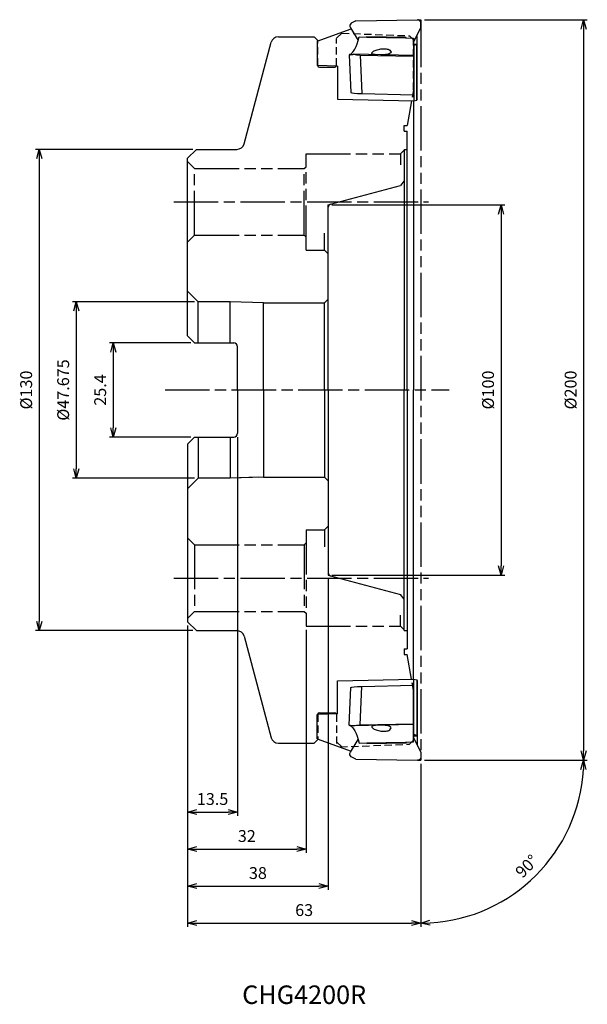
# Model space of a CAD drawing. Extents: x -108 to 45, y -166 to 100.
import ezdxf
from ezdxf.enums import TextEntityAlignment as Align

# ---------------------------------------------------------------- set-up
doc = ezdxf.new("R2010")
doc.units = 0
for name, pattern in [('ACJISTGL', [3, 2, -1]), ('AM_ISO08W050', [18, 12, -1.5, 3, -1.5]), ('AM_ISO09W050', [22.5, 12, -1.5, 3, -1.5, 3, -1.5])]:
    doc.linetypes.add(name, pattern=pattern)
doc.layers.get('0').update_dxf_attribs({"linetype": 'CONTINUOUS'})
doc.layers.get('DEFPOINTS').update_dxf_attribs({"linetype": 'CONTINUOUS'})
for name, color, linetype in [('AM_0', 7, 'CONTINUOUS'), ('AM_11', 3, 'AM_ISO09W050'), ('AM_3', 6, 'ACJISTGL'), ('AM_5', 3, 'CONTINUOUS'), ('AM_6', 2, 'CONTINUOUS'), ('AM_7', 4, 'AM_ISO08W050')]:
    doc.layers.add(name, color=color, linetype=linetype)
doc.styles.add('ASAMI', font='simplex.shx', dxfattribs={"bigfont": 'EXTFONT.SHX'})
doc.styles.get("Standard").update_dxf_attribs({"font": 'simplex.shx', "bigfont": 'EXTFONT.SHX'})
doc.dimstyles.new('AM_JIS', dxfattribs={"dimtxt": 3.2, "dimasz": 2.5, "dimexe": 1, "dimexo": 1, "dimgap": 1.5, "dimtad": 3, "dimdec": 3, "dimtxsty": 'ASAMI', "dimblk": 'OPEN30', "dimcen": 0, "dimclrd": 256, "dimclre": 256, "dimclrt": 2, "dimazin": 3, "dimtp": 0.1, "dimtm": 0.1, "dimtfac": 0.71, "dimtdec": 3, "dimtmove": 0, "dimatfit": 3, "dimtzin": 0})
doc.dimstyles.new('AM_JIS$0', dxfattribs={"dimscale": 2, "dimtxt": 2.5, "dimasz": 2.5, "dimexe": 1, "dimexo": 1, "dimgap": 1, "dimtad": 3, "dimdec": 3, "dimtxsty": 'ASAMI', "dimblk": 'OPEN30', "dimcen": 0, "dimclrd": 256, "dimclre": 256, "dimclrt": 4, "dimazin": 3, "dimtp": 0.1, "dimtm": 0.1, "dimtfac": 0.71, "dimtdec": 3, "dimtmove": 0, "dimatfit": 3, "dimtzin": 0})
doc.dimstyles.new('AM_JIS$2', dxfattribs={"dimtxt": 3.2, "dimasz": 2.5, "dimexe": 1, "dimexo": 1, "dimgap": 1.5, "dimtad": 3, "dimdec": 3, "dimtxsty": 'ASAMI', "dimblk": 'OPEN30', "dimcen": 0, "dimclrd": 256, "dimclre": 256, "dimclrt": 2, "dimazin": 3, "dimtp": 0.1, "dimtm": 0.1, "dimtfac": 0.71, "dimtdec": 3, "dimtmove": 0, "dimatfit": 3, "dimtzin": 0})

# ---------------------------------------------------------------- blocks, each defined once
blk = doc.blocks.new('_OPEN30')
at = {"color": 0}
for p, q in [((-1, 0.27), (0, 0)), ((0, 0), (-1, -0.27)), ((0, 0), (-1, 0))]:
    blk.add_line(p, q, dxfattribs=at)
blk = doc.blocks.new('*D6')
at = {"layer": 'AM_5'}
for p, q in [((-61.1, 23.84), (-94.1, 23.84)), ((-93.1, 21.34), (-93.1, -21.34)), ((-61.1, -23.84), (-94.1, -23.84))]:
    blk.add_line(p, q, dxfattribs=at)
at = {"layer": 'DEFPOINTS', "color": 0}
for p in [(-60.1, 23.84), (-93.1, -23.84), (-60.1, -23.84)]:
    blk.add_point(p, dxfattribs=at)
at = {"layer": 'AM_5', "xscale": 2.5, "yscale": 2.5, "zscale": 2.5}
for p, rotation in [((-93.1, 23.84), 90), ((-93.1, -23.84), 270)]:
    blk.add_blockref('_OPEN30', p, dxfattribs=dict(at, rotation=rotation))
at = {"layer": 'AM_5', "color": 2, "insert": (-96.2, 0), "char_height": 3.2, "attachment_point": 5, "rotation": 90, "style": 'ASAMI'}
blk.add_mtext('%%c47.675', dxfattribs=at)
blk = doc.blocks.new('*D5')
at = {"layer": 'AM_5'}
for p, q in [((-61.6, 65), (-104.1, 65)), ((-103.1, 62.5), (-103.1, -62.5)), ((-61.6, -65), (-104.1, -65))]:
    blk.add_line(p, q, dxfattribs=at)
at = {"layer": 'DEFPOINTS', "color": 0}
for p in [(-60.6, 65), (-103.1, -65), (-60.6, -65)]:
    blk.add_point(p, dxfattribs=at)
at = {"layer": 'AM_5', "xscale": 2.5, "yscale": 2.5, "zscale": 2.5}
for p, rotation in [((-103.1, 65), 90), ((-103.1, -65), 270)]:
    blk.add_blockref('_OPEN30', p, dxfattribs=dict(at, rotation=rotation))
at = {"layer": 'AM_5', "color": 2, "insert": (-106.2, 0), "char_height": 3.2, "attachment_point": 5, "rotation": 90, "style": 'ASAMI'}
blk.add_mtext('%%c130', dxfattribs=at)
blk = doc.blocks.new('*D7')
at = {"layer": 'AM_5'}
for p, q in [((-62.1, 12.7), (-84.1, 12.7)), ((-83.1, 10.2), (-83.1, -10.2)), ((-62.1, -12.7), (-84.1, -12.7))]:
    blk.add_line(p, q, dxfattribs=at)
at = {"layer": 'DEFPOINTS', "color": 0}
for p in [(-61.1, 12.7), (-83.1, -12.7), (-61.1, -12.7)]:
    blk.add_point(p, dxfattribs=at)
at = {"layer": 'AM_5', "xscale": 2.5, "yscale": 2.5, "zscale": 2.5}
for p, rotation in [((-83.1, 12.7), 90), ((-83.1, -12.7), 270)]:
    blk.add_blockref('_OPEN30', p, dxfattribs=dict(at, rotation=rotation))
at = {"layer": 'AM_5', "color": 2, "insert": (-86.2, 0), "char_height": 3.2, "attachment_point": 5, "rotation": 90, "style": 'ASAMI'}
blk.add_mtext('25.4', dxfattribs=at)
blk = doc.blocks.new('*D8')
at = {"layer": 'AM_5'}
for p, q in [((-49.5, -12.7), (-49.5, -115)), ((-63, -63.6), (-63, -115)), ((-60.5, -114), (-52, -114))]:
    blk.add_line(p, q, dxfattribs=at)
at = {"layer": 'DEFPOINTS', "color": 0}
for p in [(-49.5, -11.7), (-63, -62.6), (-49.5, -114)]:
    blk.add_point(p, dxfattribs=at)
at = {"layer": 'AM_5', "xscale": 2.5, "yscale": 2.5, "zscale": 2.5, "rotation": 180}
blk.add_blockref('_OPEN30', (-63, -114), dxfattribs=at)
at = {"layer": 'AM_5', "xscale": 2.5, "yscale": 2.5, "zscale": 2.5}
blk.add_blockref('_OPEN30', (-49.5, -114), dxfattribs=at)
at = {"layer": 'AM_5', "color": 2, "insert": (-56.25, -110.9), "char_height": 3.2, "attachment_point": 5, "style": 'ASAMI'}
blk.add_mtext('13.5', dxfattribs=at)
blk = doc.blocks.new('*D10')
at = {"layer": 'AM_5'}
for p, q in [((-25, -51), (-25, -135)), ((-63, -63.6), (-63, -135)), ((-60.5, -134), (-27.5, -134))]:
    blk.add_line(p, q, dxfattribs=at)
at = {"layer": 'DEFPOINTS', "color": 0}
for p in [(-25, -50), (-63, -62.6), (-25, -134)]:
    blk.add_point(p, dxfattribs=at)
at = {"layer": 'AM_5', "xscale": 2.5, "yscale": 2.5, "zscale": 2.5, "rotation": 180}
blk.add_blockref('_OPEN30', (-63, -134), dxfattribs=at)
at = {"layer": 'AM_5', "xscale": 2.5, "yscale": 2.5, "zscale": 2.5}
blk.add_blockref('_OPEN30', (-25, -134), dxfattribs=at)
at = {"layer": 'AM_5', "color": 2, "insert": (-44, -130.9), "char_height": 3.2, "attachment_point": 5, "style": 'ASAMI'}
blk.add_mtext('38', dxfattribs=at)
blk = doc.blocks.new('*D9')
at = {"layer": 'AM_5'}
for p, q in [((-63, -63.6), (-63, -145)), ((0, -101), (0, -145)), ((-60.5, -144), (-2.5, -144))]:
    blk.add_line(p, q, dxfattribs=at)
at = {"layer": 'DEFPOINTS', "color": 0}
for p in [(-63, -62.6), (0, -100), (0, -144)]:
    blk.add_point(p, dxfattribs=at)
at = {"layer": 'AM_5', "xscale": 2.5, "yscale": 2.5, "zscale": 2.5, "rotation": 180}
blk.add_blockref('_OPEN30', (-63, -144), dxfattribs=at)
at = {"layer": 'AM_5', "xscale": 2.5, "yscale": 2.5, "zscale": 2.5}
blk.add_blockref('_OPEN30', (0, -144), dxfattribs=at)
at = {"layer": 'AM_5', "color": 2, "insert": (-31.5, -140.9), "char_height": 3.2, "attachment_point": 5, "style": 'ASAMI'}
blk.add_mtext('63', dxfattribs=at)
blk = doc.blocks.new('*D11')
at = {"layer": 'AM_5'}
for p, q in [((1, 100), (45, 100)), ((44, 97.5), (44, -97.5)), ((1, -100), (45, -100))]:
    blk.add_line(p, q, dxfattribs=at)
at = {"layer": 'DEFPOINTS', "color": 0}
for p in [(0, 100), (0, -100), (44, -100)]:
    blk.add_point(p, dxfattribs=at)
at = {"layer": 'AM_5', "xscale": 2.5, "yscale": 2.5, "zscale": 2.5}
for p, rotation in [((44, 100), 90), ((44, -100), 270)]:
    blk.add_blockref('_OPEN30', p, dxfattribs=dict(at, rotation=rotation))
at = {"layer": 'AM_5', "color": 2, "insert": (40.9, 0), "char_height": 3.2, "attachment_point": 5, "rotation": 90, "style": 'ASAMI'}
blk.add_mtext('%%c200', dxfattribs=at)
blk = doc.blocks.new('*D12')
at = {"layer": 'AM_5'}
for p, q in [((-24, 50), (22.7, 50)), ((21.7, 47.5), (21.7, -47.5)), ((-24, -50), (22.7, -50))]:
    blk.add_line(p, q, dxfattribs=at)
at = {"layer": 'DEFPOINTS', "color": 0}
for p in [(-25, 50), (-25, -50), (21.7, -50)]:
    blk.add_point(p, dxfattribs=at)
at = {"layer": 'AM_5', "xscale": 2.5, "yscale": 2.5, "zscale": 2.5}
for p, rotation in [((21.7, 50), 90), ((21.7, -50), 270)]:
    blk.add_blockref('_OPEN30', p, dxfattribs=dict(at, rotation=rotation))
at = {"layer": 'AM_5', "color": 2, "insert": (18.6, 0), "char_height": 3.2, "attachment_point": 5, "rotation": 90, "style": 'ASAMI'}
blk.add_mtext('%%c100', dxfattribs=at)
blk = doc.blocks.new('*D13')
at = {"layer": 'AM_5'}
for p, q in [((0, -101), (0, -145)), ((1, -100), (45, -100))]:
    blk.add_line(p, q, dxfattribs=at)
blk.add_arc((0, -100), 44, 273.2559, 356.7441, dxfattribs=at)
at = {"layer": 'DEFPOINTS', "color": 0}
for p in [(0, 99.19), (-0.77, -100), (0, -100), (0, -100), (22, -138.11)]:
    blk.add_point(p, dxfattribs=at)
at = {"layer": 'AM_5', "xscale": 2.5, "yscale": 2.5, "zscale": 2.5}
for p, rotation in [((44, -100), 88.37206612213117), ((0, -144), 181.6279338778688)]:
    blk.add_blockref('_OPEN30', p, dxfattribs=dict(at, rotation=rotation))
at = {"layer": 'AM_5', "color": 2, "insert": (28.92, -128.92), "char_height": 3.2, "attachment_point": 5, "rotation": 45, "style": 'ASAMI'}
blk.add_mtext('90°', dxfattribs=at)
blk = doc.blocks.new('*D14')
at = {"layer": 'AM_5'}
for p, q in [((-63, -63.6), (-63, -125)), ((-31, -64.8), (-31, -125)), ((-60.5, -124), (-33.5, -124))]:
    blk.add_line(p, q, dxfattribs=at)
at = {"layer": 'DEFPOINTS', "color": 0}
for p in [(-63, -62.6), (-31, -63.8), (-31, -124)]:
    blk.add_point(p, dxfattribs=at)
at = {"layer": 'AM_5', "xscale": 2.5, "yscale": 2.5, "zscale": 2.5, "rotation": 180}
blk.add_blockref('_OPEN30', (-63, -124), dxfattribs=at)
at = {"layer": 'AM_5', "xscale": 2.5, "yscale": 2.5, "zscale": 2.5}
blk.add_blockref('_OPEN30', (-31, -124), dxfattribs=at)
at = {"layer": 'AM_5', "color": 2, "insert": (-47, -120.9), "char_height": 3.2, "attachment_point": 5, "style": 'ASAMI'}
blk.add_mtext('32', dxfattribs=at)

msp = doc.modelspace()

# ---------------------------------------------------------------- linework, layer by layer
for p, q in [((-17.5872, 99.748), (-18.7598, 99.0786)), ((-17.5872, 99.748), (-0.922, 99.9982)), ((-0.0039, 97.7888), (0, 99.1839)), ((-28.003, 94.2481), (-18.7644, 97.5243)), ((-18.9659, 97.8613), (-16.8899, 94.3888)), ((-1.9945, 93.9668), (-0.0039, 97.7888)), ((-0.9583, 93.4086), (-0.9583, 95.9563)), ((-0.9495, 78.4628), (-0.9495, 95.9733)), ((-28.8, 95.4), (-27.8, 94.4)), ((-28.003, 94.2481), (-28.003, 87.6301)), ((-27.8, 94.4), (-27.8, 94.32)), ((-16.615, 95.364), (-14.6022, 95.3216)), ((-14.5538, 95.506), (-14.6066, 95.3389)), ((-14.6066, 95.3389), (-4.1258, 95.1186)), ((-14.5538, 95.506), (-3.9286, 95.2827)), ((-4.139, 95.1017), (-1.9945, 95.0566)), ((-3.9286, 95.2827), (-4.1258, 95.1186)), ((-4.0323, 95.0994), (-3.9286, 95.2827)), ((-1.9945, 95.0566), (-1.9945, 90.343)), ((-1.9945, 93.4304), (-0.9583, 93.4086)), ((-1.0911, 93.2896), (-1.8676, 93.0622)), ((-1.0911, 93.2896), (-0.9583, 93.4086)), ((-1.0911, 78.3358), (-1.0911, 93.2896)), ((-19.3292, 90.556), (-18.8559, 80.3536)), ((-1.9945, 90.343), (-18.129, 90.6822)), ((-16.3868, 90.4773), (-1.9945, 90.1747)), ((-16.3868, 90.4773), (-15.903, 80.0494)), ((-1.9945, 93.0649), (-1.8676, 93.0622)), ((-1.8676, 93.0622), (-1.8676, 78.1084)), ((-1.9945, 90.1747), (-1.9945, 79.757)), ((-22.503, 87.5145), (-28.003, 87.6301)), ((-27.8, 87.6259), (-27.8, 87.6)), ((-22.503, 87.5145), (-22.503, 78.5423)), ((-15.903, 80.0494), (-1.9945, 79.757)), ((-22.503, 78.5423), (-1.8676, 78.1084)), ((-2.5251, 78.1223), (-3.7016, 71.45)), ((-2, 78.1112), (-2, 0)), ((-1.8676, 78.1084), (-1.0911, 78.3358)), ((-0.9495, 78.4628), (-1.0911, 78.3358)), ((-2, -78.1112), (-2, 0)), ((-2.5251, -78.1223), (-3.7016, -71.45)), ((-22.503, -78.5423), (-1.8676, -78.1084)), ((-22.503, -87.5145), (-22.503, -78.5423)), ((-15.903, -80.0494), (-1.9945, -79.757)), ((-1.9945, -90.1747), (-1.9945, -79.757)), ((-1.8676, -93.0622), (-1.8676, -78.1084)), ((-1.8676, -78.1084), (-1.0911, -78.3358)), ((-1.0911, -78.3358), (-1.0911, -93.2896)), ((-0.9495, -78.4628), (-1.0911, -78.3358)), ((-0.9495, -78.4628), (-0.9495, -95.9733)), ((-19.3292, -90.556), (-18.8559, -80.3536)), ((-16.3868, -90.4773), (-15.903, -80.0494)), ((-22.503, -87.5145), (-28.003, -87.6301)), ((-28.003, -94.2481), (-28.003, -87.6301)), ((-27.8, -87.6), (-27.8, -87.6259)), ((-1.9945, -90.343), (-18.129, -90.6822)), ((-16.3868, -90.4773), (-1.9945, -90.1747)), ((-1.9945, -95.0566), (-1.9945, -90.343)), ((-1.9945, -93.0649), (-1.8676, -93.0622)), ((-1.0911, -93.2896), (-1.8676, -93.0622)), ((-28.8, -95.4), (-27.8, -94.4)), ((-28.003, -94.2481), (-18.7644, -97.5243)), ((-27.8, -94.4), (-27.8, -94.32)), ((-18.9659, -97.8613), (-16.8899, -94.3888)), ((-16.615, -95.364), (-14.6022, -95.3216)), ((-14.6066, -95.3389), (-4.1258, -95.1186)), ((-14.5538, -95.506), (-14.6066, -95.3389)), ((-14.5538, -95.506), (-3.9286, -95.2827)), ((-4.139, -95.1017), (-1.9945, -95.0566)), ((-3.9286, -95.2827), (-4.1258, -95.1186)), ((-4.0323, -95.0994), (-3.9286, -95.2827)), ((-1.9945, -93.4304), (-0.9583, -93.4086)), ((-1.9945, -93.9668), (-0.0039, -97.7888)), ((-1.0911, -93.2896), (-0.9583, -93.4086)), ((-0.9583, -93.4086), (-0.9583, -95.9563)), ((-0.0039, -97.7888), (0, -99.1839)), ((-17.5872, -99.748), (-18.7598, -99.0786)), ((-17.5872, -99.748), (-0.922, -99.9982))]:
    msp.add_line(p, q)
for centre, major_axis, ratio, start_param, end_param in [((-18.3754, 98.3786), (-0.2248, 0.7678), 0.96294875, 0.22549327, 1.99118549), ((-0.7727, 99.2025), (-0.2248, 0.7678), 0.96294875, 4.41428344, 6.17997557), ((-19.2557, 105.5525), (0.3153, 14.9967), 0.2580212, 3.24036252, 3.97090546), ((-15.383, 91.8073), (3.9909, 0.2863), 0.32607057, 3.93043425, 4.43481114), ((-14.8517, 80.3572), (4.0042, 0.0025), 0.07950374, 3.14523204, 4.44668881)]:
    msp.add_ellipse(centre, major_axis=major_axis, ratio=ratio, start_param=start_param, end_param=end_param)
at = {"extrusion": (0, 0, -1)}
for centre, major_axis, ratio, start_param, end_param in [((-14.8517, -80.3572), (4.0042, -0.0025), 0.07950374, 3.14523204, 4.44668881), ((-19.2557, -105.5525), (0.3153, -14.9967), 0.2580212, 3.24036252, 3.97090546), ((-15.383, -91.8073), (3.9909, -0.2863), 0.32607057, 3.93043425, 4.43481114), ((-18.3754, -98.3786), (-0.2248, -0.7678), 0.96294875, 0.22549327, 1.99118549), ((-0.7727, -99.2025), (-0.2248, -0.7678), 0.96294875, 4.41428344, 6.17997557)]:
    msp.add_ellipse(centre, major_axis=major_axis, ratio=ratio, start_param=start_param, end_param=end_param, dxfattribs=at)
for points, knots in [([(-14.6022, 95.3216), (-14.6026, 95.3231), (-14.6033, 95.326), (-14.6044, 95.3303), (-14.6055, 95.3346), (-14.6062, 95.3375), (-14.6066, 95.3389)], [0, 0, 0, 0, 0.0044537438, 0.0089089521, 0.0133631917, 0.0178179278, 0.0178179278, 0.0178179278, 0.0178179278]), ([(-4.139, 95.1017), (-4.1379, 95.1031), (-4.1357, 95.1059), (-4.1324, 95.1101), (-4.1291, 95.1143), (-4.1269, 95.1172), (-4.1258, 95.1186)], [0, 0, 0, 0, 0.0053654455, 0.0107302739, 0.0160952725, 0.0214608879, 0.0214608879, 0.0214608879, 0.0214608879]), ([(-19.1879, 90.6208), (-19.2088, 90.6134), (-19.2448, 90.6005), (-19.2881, 90.5811), (-19.3174, 90.5702), (-19.3265, 90.5592), (-19.3292, 90.5559)], [0, 0, 0, 0, 0.066306172, 0.114328021, 0.144130316, 0.15675611, 0.15675611, 0.15675611, 0.15675611]), ([(-19.3292, 90.5559), (-19.3288, 90.5551), (-19.3278, 90.5529), (-19.323, 90.5515), (-19.3166, 90.5505), (-19.3114, 90.5503), (-19.3084, 90.5502)], [0, 0, 0, 0, 0.0027392709, 0.0070204853, 0.013630321, 0.0226678925, 0.0226678925, 0.0226678925, 0.0226678925]), ([(-19.3084, 90.5502), (-19.2651, 90.5537), (-19.1401, 90.5635), (-18.899, 90.5996), (-18.5493, 90.6424), (-18.2803, 90.6679), (-18.129, 90.6822)], [0, 0, 0, 0, 0.1301237, 0.3760882, 0.7310805, 1.18684167, 1.18684167, 1.18684167, 1.18684167]), ([(-13.2217, 90.9702), (-13.1997, 91.0355), (-13.1438, 91.2016), (-12.8784, 91.3962), (-12.5231, 91.6161), (-12.228, 91.738), (-12.0654, 91.8052)], [0, 0, 0, 0, 0.20305634, 0.51634202, 0.94425512, 1.46971431, 1.46971431, 1.46971431, 1.46971431]), ([(-11.7558, 90.5481), (-11.9593, 90.5599), (-12.3221, 90.5809), (-12.7673, 90.6629), (-13.1201, 90.7464), (-13.1938, 90.9086), (-13.2217, 90.9702)], [0, 0, 0, 0, 0.6064688, 1.08129251, 1.40022471, 1.5952492, 1.5952492, 1.5952492, 1.5952492]), ([(-12.0654, 91.8052), (-11.6294, 91.942), (-10.7509, 92.2177), (-9.5028, 92.1965), (-8.4136, 91.9728), (-8.1268, 91.4752), (-8.0217, 91.2928)], [0, 0, 0, 0, 1.35610104, 2.73298762, 3.79004327, 4.40185366, 4.40185366, 4.40185366, 4.40185366]), ([(-8.0217, 91.2928), (-8.0807, 91.1675), (-8.2362, 90.8373), (-8.9423, 90.6753), (-9.787, 90.546), (-10.4542, 90.5344), (-10.8118, 90.5282)], [0, 0, 0, 0, 0.3997836, 1.05319659, 1.97523153, 3.0396551, 3.0396551, 3.0396551, 3.0396551]), ([(-19.3292, -90.5559), (-19.3288, -90.5551), (-19.3278, -90.5529), (-19.323, -90.5515), (-19.3166, -90.5505), (-19.3114, -90.5503), (-19.3084, -90.5502)], [0, 0, 0, 0, 0.0027392709, 0.0070204853, 0.013630321, 0.0226678925, 0.0226678925, 0.0226678925, 0.0226678925]), ([(-19.1879, -90.6208), (-19.2088, -90.6134), (-19.2448, -90.6005), (-19.2881, -90.5811), (-19.3174, -90.5702), (-19.3265, -90.5592), (-19.3292, -90.5559)], [0, 0, 0, 0, 0.066306172, 0.114328021, 0.144130316, 0.15675611, 0.15675611, 0.15675611, 0.15675611]), ([(-19.3084, -90.5502), (-19.2651, -90.5537), (-19.1401, -90.5635), (-18.899, -90.5996), (-18.5493, -90.6424), (-18.2803, -90.6679), (-18.129, -90.6822)], [0, 0, 0, 0, 0.1301237, 0.3760882, 0.7310805, 1.18684167, 1.18684167, 1.18684167, 1.18684167]), ([(-11.7558, -90.5481), (-11.9593, -90.5599), (-12.3221, -90.5809), (-12.7673, -90.6629), (-13.1201, -90.7464), (-13.1938, -90.9086), (-13.2217, -90.9702)], [0, 0, 0, 0, 0.6064688, 1.08129251, 1.40022471, 1.5952492, 1.5952492, 1.5952492, 1.5952492]), ([(-13.2217, -90.9702), (-13.1997, -91.0355), (-13.1438, -91.2016), (-12.8784, -91.3962), (-12.5231, -91.6161), (-12.228, -91.738), (-12.0654, -91.8052)], [0, 0, 0, 0, 0.20305634, 0.51634202, 0.94425512, 1.46971431, 1.46971431, 1.46971431, 1.46971431]), ([(-12.0654, -91.8052), (-11.6294, -91.942), (-10.7509, -92.2177), (-9.5028, -92.1965), (-8.4136, -91.9728), (-8.1268, -91.4752), (-8.0217, -91.2928)], [0, 0, 0, 0, 1.35610104, 2.73298762, 3.79004327, 4.40185366, 4.40185366, 4.40185366, 4.40185366]), ([(-8.0217, -91.2928), (-8.0807, -91.1675), (-8.2362, -90.8373), (-8.9423, -90.6753), (-9.787, -90.546), (-10.4542, -90.5344), (-10.8118, -90.5282)], [0, 0, 0, 0, 0.3997836, 1.05319659, 1.97523153, 3.0396551, 3.0396551, 3.0396551, 3.0396551]), ([(-14.6022, -95.3216), (-14.6026, -95.3231), (-14.6033, -95.326), (-14.6044, -95.3303), (-14.6055, -95.3346), (-14.6062, -95.3375), (-14.6066, -95.3389)], [0, 0, 0, 0, 0.0044537438, 0.0089089521, 0.0133631917, 0.0178179278, 0.0178179278, 0.0178179278, 0.0178179278]), ([(-4.139, -95.1017), (-4.1379, -95.1031), (-4.1357, -95.1059), (-4.1324, -95.1101), (-4.1291, -95.1143), (-4.1269, -95.1172), (-4.1258, -95.1186)], [0, 0, 0, 0, 0.0053654455, 0.0107302739, 0.0160952725, 0.0214608879, 0.0214608879, 0.0214608879, 0.0214608879])]:
    msp.add_open_spline(points, degree=3, knots=knots)
at = {"layer": 'AM_0'}
for p, q in [((-0.922, 99.9982), (-0.9202, 99.9884)), ((-47.7485, 66.4824), (-40.3972, 93.9176)), ((-38.4653, 95.4), (-28.8, 95.4)), ((-27.4, 87.2), (-23.2, 87.2)), ((-4.5, 69.95), (-4.5, 71.45)), ((-4.5, 71.45), (-3.7016, 71.45)), ((-4.5, 69.95), (-3.7, 69.95)), ((-3.7, 0), (-3.7, 69.95)), ((-60.6, 65), (-63, 62.6)), ((-60.6, 65), (-49.6803, 65)), ((-4.5, 64.95), (-4.5, 56.493)), ((-4.5, 64.95), (-3.7, 64.95)), ((-63, 14.6), (-63, 62.6)), ((-4.5, 56.493), (-5.4659, 55.2341)), ((-4.5, 56.493), (-4.5, 0)), ((-24.4071, 50.1589), (-5.4659, 55.2341)), ((-25, 0), (-25, 49.3861)), ((-63, 26.7375), (-60.1, 23.8375)), ((-26, 23.5225), (-25, 24.5225)), ((-60.1, 12.7), (-60.1, 23.8375)), ((-51.5, 23.8375), (-60.1, 23.8375)), ((-42.4796, 23.5225), (-51.5, 23.8375)), ((-51.5, 12.7), (-51.5, 23.8375)), ((-42.4796, 23.5225), (-26, 23.5225)), ((-42.4796, 0), (-42.4796, 23.5225)), ((-26, 0), (-26, 23.5225)), ((-61.1, 12.7), (-63, 14.6)), ((-61.1, 12.7), (-50.5, 12.7)), ((-49.5, 0), (-49.5, 11.7)), ((-42.4796, 0), (-42.4796, -23.5225)), ((-26, 0), (-26, -23.5225)), ((-25, 0), (-25, -49.3861)), ((-4.5, -56.493), (-4.5, 0)), ((-49.5, 0), (-49.5, -11.7)), ((-3.7, 0), (-3.7, -69.95)), ((-61.1, -12.7), (-63, -14.6)), ((-61.1, -12.7), (-50.5, -12.7)), ((-60.1, -12.7), (-60.1, -23.8375)), ((-51.5, -12.7), (-51.5, -23.8375)), ((-63, -14.6), (-63, -62.6)), ((-63, -26.7375), (-60.1, -23.8375)), ((-51.5, -23.8375), (-60.1, -23.8375)), ((-42.4796, -23.5225), (-51.5, -23.8375)), ((-43.91, -23.5725), (-51.5, -23.8375)), ((-42.4796, -23.5225), (-26, -23.5225)), ((-42.4796, -23.5225), (-26, -23.5225)), ((-26, -23.5225), (-25, -24.5225)), ((-24.4071, -50.1589), (-5.4659, -55.2341)), ((-4.5, -56.493), (-5.4659, -55.2341)), ((-4.5, -64.95), (-4.5, -56.493)), ((-60.6, -65), (-63, -62.6)), ((-60.6, -65), (-49.6803, -65)), ((-47.7485, -66.4824), (-40.3972, -93.9176)), ((-4.5, -64.95), (-3.7, -64.95)), ((-4.5, -69.95), (-4.5, -71.45)), ((-4.5, -69.95), (-3.7, -69.95)), ((-4.5, -71.45), (-3.7016, -71.45)), ((-27.4, -87.2), (-23.2, -87.2)), ((-38.4653, -95.4), (-28.8, -95.4))]:
    msp.add_line(p, q, dxfattribs=at)
for centre, radius, start, end in [((-38.4653, 93.4), 2, 90, 165), ((-27.4, 87.6), 0.4, 180, 270), ((-23.2, 87.6), 0.4, 270, 348.598365), ((-49.6803, 67), 2, 270, 345), ((-24.2, 49.3861), 0.8, 105, 180), ((-50.5, 11.7), 1, 0, 90), ((-50.5, -11.7), 1, 270, 0), ((-24.2, -49.3861), 0.8, 180, 255), ((-49.6803, -67), 2, 15, 90), ((-27.4, -87.6), 0.4, 90, 180), ((-23.2, -87.6), 0.4, 11.401635, 90), ((-38.4653, -93.4), 2, 195, 270)]:
    msp.add_arc(centre, radius, start, end, dxfattribs=at)
at = {"layer": 'AM_11'}
for p, q in [((-0.7727, 100), (0, 100)), ((0, 100), (0, 99.184)), ((0, 99.1885), (0, -100)), ((-5.5, 63.8), (-4.5, 64.8)), ((-63, 61.7), (-61.1, 59.8)), ((-31, 37.8), (-31, 63.8)), ((-31, 63.8), (-5.5, 63.8)), ((-5.5, 63.8), (-5.5, 60.8211)), ((-61.1, 41.8), (-61.1, 59.8)), ((-61.1, 59.8), (-31.5, 59.8)), ((-31.5, 59.8), (-31, 60.3)), ((-31.5, 41.8), (-31.5, 59.8)), ((-25, 50), (-24.4071, 50.1589)), ((-25, 49.3861), (-25, 50)), ((-63, 39.9), (-61.1, 41.8)), ((-61.1, 41.8), (-31.5, 41.8)), ((-31.5, 41.8), (-31, 41.3)), ((-26, 37.8), (-26, 42.3447)), ((-31, 37.8), (-26, 37.8)), ((-26, 37.8), (-25, 36.8)), ((-26, -37.8), (-25, -36.8)), ((-31, -37.8), (-31, -63.8)), ((-31, -37.8), (-26, -37.8)), ((-26, -37.8), (-26, -42.3447)), ((-63, -39.9), (-61.1, -41.8)), ((-61.1, -41.8), (-61.1, -59.8)), ((-61.1, -41.8), (-31.5, -41.8)), ((-31.5, -41.8), (-31, -41.3)), ((-31.5, -41.8), (-31.5, -59.8)), ((-25, -49.3861), (-25, -50)), ((-25, -50), (-24.4071, -50.1589)), ((-63, -61.7), (-61.1, -59.8)), ((-61.1, -59.8), (-31.5, -59.8)), ((-31.5, -59.8), (-31, -60.3)), ((-5.5, -63.8), (-5.5, -60.8211)), ((-31, -63.8), (-5.5, -63.8)), ((-5.5, -63.8), (-4.5, -64.8)), ((-0.7727, -100), (0, -100))]:
    msp.add_line(p, q, dxfattribs=at)
at = {"layer": 'AM_3'}
for p, q in [((-21.3012, 96.3911), (-22.8, 94.95)), ((-21.3012, 96.3911), (-2.9992, 95.672)), ((-27.8, 87.6259), (-27.8, 94.32)), ((-22.8, 87.6), (-22.8, 94.95)), ((-2.9992, 95.672), (-2, 94.6328)), ((-2, 81.1), (-2, 94.6328)), ((-2, 81.1), (-2.5251, 78.1223)), ((-2, 81.1), (-2, 78.1112)), ((-2, -81.1), (-2.5251, -78.1223)), ((-2, -81.1), (-2, -78.1112)), ((-2, -81.1), (-2, -94.6328)), ((-27.8, -87.6259), (-27.8, -94.32)), ((-22.8, -87.6), (-22.8, -95.45)), ((-21.3012, -96.3911), (-22.8, -94.95)), ((-21.8008, -96.4107), (-2.9992, -95.672)), ((-2.9992, -95.672), (-2, -94.6328))]:
    msp.add_line(p, q, dxfattribs=at)
for centre, start, end in [((-23.2, 87.6), 348.598365, 0), ((-23.2, -87.6), 0, 11.401635)]:
    msp.add_arc(centre, 0.4, start, end, dxfattribs=at)
at = {"layer": 'AM_7'}
for p, q in [((-66.7159, 50.8), (2.0671, 50.8)), ((-69.1017, 0), (7.704, 0)), ((-66.7159, -50.8), (2.0671, -50.8))]:
    msp.add_line(p, q, dxfattribs=at)

# ---------------------------------------------------------------- texts
at = {"layer": 'AM_6'}
msp.add_text('CHG4200R', height=5, dxfattribs=at).set_placement((-31.5, -164.0002), align=Align.MIDDLE)

# ---------------------------------------------------------------- dimensions: what is measured, and where the dimension line sits
at = {"layer": 'AM_5'}
dim = msp.add_angular_dim_2l(base=(22.0001, -138.1053), line1=((-0.7727, -100), (0, -100)), line2=((0, 99.1885), (0, -100)), dimstyle='AM_JIS$2', override={"dimadec": 3}, dxfattribs=at)
dim.commit()
dim.dimension.update_dxf_attribs({"geometry": '*D13', "text_midpoint": (28.9208, -128.9208)})
for base, p1, p2, picture, middle in [((44.0002, -100), (0, 100), (0, -100), '*D11', (40.9002, 0)), ((-103.1017, -65), (-60.6, 65), (-60.6, -65), '*D5', (-106.2017, 0)), ((21.704, -50), (-25, 50), (-25, -50), '*D12', (18.604, 0)), ((-93.1017, -23.8375), (-60.1, 23.8375), (-60.1, -23.8375), '*D6', (-96.2017, 0))]:
    dim = msp.add_linear_dim(base=base, p1=p1, p2=p2, angle=90, text='%%c<>', dimstyle='AM_JIS', dxfattribs=at)
    dim.commit()
    dim.dimension.update_dxf_attribs({"geometry": picture, "text_midpoint": middle})
dim = msp.add_linear_dim(base=(-83.1017, -12.7), p1=(-61.1, 12.7), p2=(-61.1, -12.7), angle=90, dimstyle='AM_JIS', dxfattribs=at)
dim.commit()
dim.dimension.update_dxf_attribs({"geometry": '*D7', "text_midpoint": (-83.1017, 0), "dimtype": 160})
for base, p2, picture, middle in [((-49.5, -114.0002), (-49.5, -11.7), '*D8', (-56.25, -110.9002)), ((-25, -134.0002), (-25, -50), '*D10', (-44, -130.9002)), ((0, -144.0002), (0, -100), '*D9', (-31.5, -140.9002))]:
    dim = msp.add_linear_dim(base=base, p1=(-63, -62.6), p2=p2, dimstyle='AM_JIS', dxfattribs=at)
    dim.commit()
    dim.dimension.update_dxf_attribs({"geometry": picture, "text_midpoint": middle})
dim = msp.add_linear_dim(base=(-31, -124.0002), p1=(-63, -62.6), p2=(-31, -63.8), angle=0, dimstyle='AM_JIS$0', override={"dimscale": 1, "dimtxt": 3.2, "dimgap": 1.5, "dimclrt": 2}, dxfattribs=at)
dim.commit()
dim.dimension.update_dxf_attribs({"geometry": '*D14', "text_midpoint": (-47, -120.9002)})

doc.saveas('drawing.dxf')
